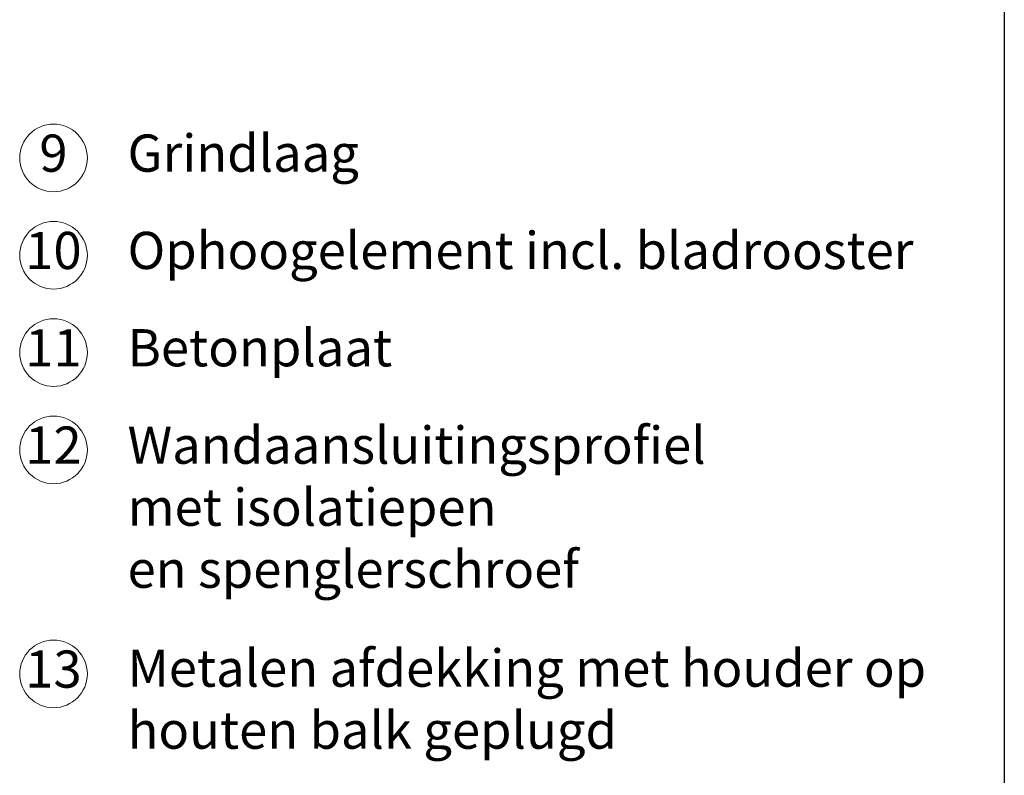
# Model space of a CAD drawing. Units: millimetres. Extents: x -100 to 1585, y -100 to 2200.
# Drawn here: x 858 to 1440, y 425 to 872 of the extents above; entities that cross this region are included whole.
import ezdxf

# ---------------------------------------------------------------- set-up
doc = ezdxf.new("R2010")
doc.units = ezdxf.units.MM
doc.layers.get('0').update_dxf_attribs({"lineweight": 25})
doc.layers.add('Legend NL', color=7, linetype='Continuous', lineweight=20)
doc.layers.add('Legend NL @ 1', color=7, linetype='Continuous', lineweight=20)
doc.styles.add('Beschriftung', font='arial.ttf', dxfattribs={"height": 22})

# ---------------------------------------------------------------- blocks, each defined once
blk = doc.blocks.new('A$C34003FF7')
at = {"layer": 'Legend NL'}
blk.add_circle((20, 20), 20, dxfattribs=at)
at = {"layer": 'Legend NL @ 1', "insert": (19.96, 19.98), "char_height": 22, "width": 30.0625, "attachment_point": 5, "style": 'Beschriftung'}
blk.add_mtext('9', dxfattribs=at)
blk = doc.blocks.new('A$C0C80651D')
at = {"layer": 'Legend NL'}
blk.add_circle((20, 20), 20, dxfattribs=at)
at = {"layer": 'Legend NL @ 1', "insert": (19.96, 19.98), "char_height": 22, "width": 30.0625, "attachment_point": 5, "style": 'Beschriftung'}
blk.add_mtext('10', dxfattribs=at)
blk = doc.blocks.new('A$C387C09BC')
at = {"layer": 'Legend NL'}
blk.add_circle((20, 20), 20, dxfattribs=at)
at = {"layer": 'Legend NL @ 1', "insert": (19.96, 19.98), "char_height": 22, "width": 30.0625, "attachment_point": 5, "style": 'Beschriftung'}
blk.add_mtext('12', dxfattribs=at)
blk = doc.blocks.new('A$C6FD52A7C')
at = {"layer": 'Legend NL'}
blk.add_circle((20, 20), 20, dxfattribs=at)
at = {"layer": 'Legend NL @ 1', "insert": (19.96, 19.98), "char_height": 22, "width": 30.0625, "attachment_point": 5, "style": 'Beschriftung'}
blk.add_mtext('13', dxfattribs=at)
blk = doc.blocks.new('A$C44020B25')
at = {"layer": 'Legend NL'}
blk.add_circle((20, 20), 20, dxfattribs=at)
at = {"layer": 'Legend NL @ 1', "insert": (19.96, 19.98), "char_height": 22, "width": 30.0625, "attachment_point": 5, "style": 'Beschriftung'}
blk.add_mtext('11', dxfattribs=at)

msp = doc.modelspace()

# ---------------------------------------------------------------- linework, layer by layer
msp.add_line((1440, 2055), (1440, 45))

# ---------------------------------------------------------------- block references
at = {"layer": 'Legend NL'}
for name, p in [('A$C34003FF7', (857.89, 769.89)), ('A$C0C80651D', (857.89, 712.35)), ('A$C44020B25', (857.89, 654.81)), ('A$C387C09BC', (857.89, 597.27)), ('A$C6FD52A7C', (857.89, 464.84))]:
    msp.add_blockref(name, p, dxfattribs=at)

# ---------------------------------------------------------------- texts
at = {"layer": 'Legend NL @ 1', "char_height": 22, "attachment_point": 4, "style": 'Beschriftung'}
for s, insert, width in [('Grindlaag', (921.67, 789.89), 487.8702), ('Ophoogelement incl. bladrooster', (921.67, 732.35), 505.4335), ('Betonplaat', (921.67, 674.81), 553.9486), ('Wandaansluitingsprofiel \\Pmet isolatiepen \\Pen spenglerschroef', (921.67, 580.53), 499.001), ('Metalen afdekking met houder op houten balk geplugd', (921.67, 467.05), 499.0392)]:
    msp.add_mtext(s, dxfattribs=dict(at, insert=insert, width=width))

doc.saveas('drawing.dxf')
